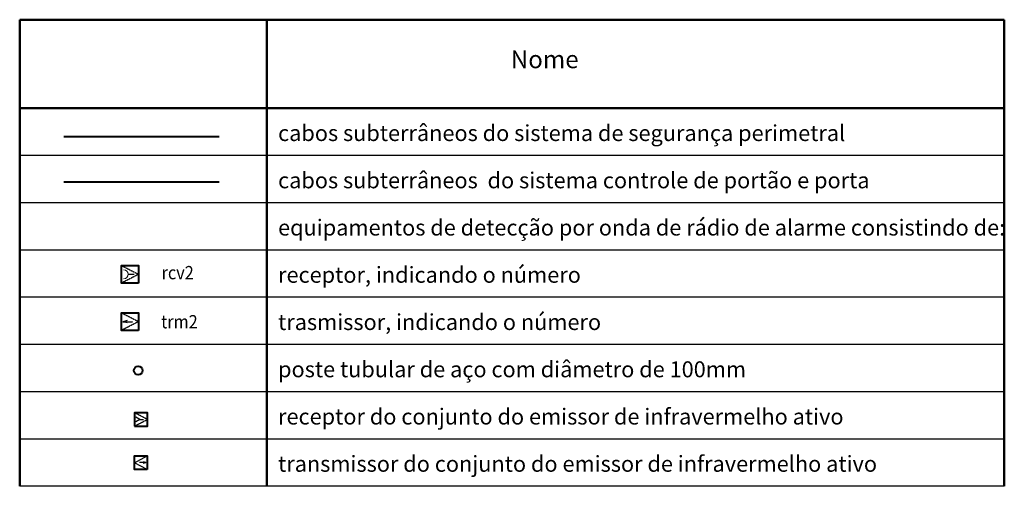
# Model space of a CAD drawing. Units: millimetres. Extents: x 2181 to 57975, y -5994 to 29897.
# Drawn here: x 41287 to 57975, y 17825 to 25725 of the extents above; entities that cross this region are included whole.
import ezdxf

# ---------------------------------------------------------------- set-up
doc = ezdxf.new("R2010")
doc.units = ezdxf.units.MM
doc.linetypes.add('ACAD_ISO02W100', pattern=[15, 12, -3])
doc.styles.get("Standard").update_dxf_attribs({"font": 'ARIAL.TTF'})

msp = doc.modelspace()

# ---------------------------------------------------------------- linework, layer by layer
at = {"color": 0, "lineweight": 50}
for p, q in [((41287, 25725), (41287, 17825)), ((57975, 25725), (41287, 25725)), ((45477, 25725), (45477, 23425)), ((57975, 25725), (57975, 17825)), ((57975, 24225), (41287, 24225)), ((45477, 24225), (45477, 17825))]:
    msp.add_line(p, q, dxfattribs=at)
at = {"color": 1, "linetype": 'ACAD_ISO02W100', "lineweight": 40}
msp.add_line((42037, 23748), (44669, 23748), dxfattribs=at)
at = {"color": 0}
for p, q in [((57975, 23425), (41287, 23425)), ((57975, 23425), (45477, 23425)), ((57975, 22625), (41287, 22625)), ((57975, 21825), (41287, 21825)), ((57975, 21025), (41287, 21025)), ((57975, 20225), (41287, 20225)), ((57975, 19425), (41287, 19425)), ((57975, 18625), (41287, 18625)), ((57975, 17825), (41287, 17825))]:
    msp.add_line(p, q, dxfattribs=at)
at = {"color": 3, "linetype": 'ACAD_ISO02W100', "lineweight": 40}
msp.add_line((42037, 22978), (44669, 22978), dxfattribs=at)
at = {"color": 1, "linetype": 'ACAD_ISO02W100', "ltscale": 0.5}
for p, q in [((43010, 21564), (43301, 21414)), ((43301, 21414), (43010, 21264)), ((43301, 21414), (43010, 21264)), ((43124, 21415), (43225, 21415)), ((43010, 20764), (43301, 20614)), ((43301, 20614), (43010, 20464)), ((43301, 20614), (43010, 20464)), ((43037, 20612), (43205, 20612))]:
    msp.add_line(p, q, dxfattribs=at)
at = {"color": 1, "ltscale": 0.5}
for p in [(43106, 20633), (43106, 20591)]:
    msp.add_line(p, (43037, 20612), dxfattribs=at)
at = {"color": 3, "linetype": 'ACAD_ISO02W100', "ltscale": 0.5}
for p, q in [((43453, 18957), (43234, 19070)), ((43234, 18844), (43453, 18957)), ((43321, 18957), (43385, 18957))]:
    msp.add_line(p, q, dxfattribs=at)
at = {"color": 3, "ltscale": 0.5}
for p, q in [((43321, 18957), (43258, 18995)), ((43321, 18957), (43258, 18918)), ((43424, 18229), (43317, 18229)), ((43380, 18242), (43424, 18229)), ((43380, 18216), (43424, 18229))]:
    msp.add_line(p, q, dxfattribs=at)
at = {"color": 3, "linetype": 'ByBlock', "ltscale": 0.5}
for p, q in [((43231, 18225), (43450, 18338)), ((43450, 18112), (43231, 18225))]:
    msp.add_line(p, q, dxfattribs=at)
at = {"color": 1, "linetype": 'ByBlock', "lineweight": 40, "ltscale": 0.5}
for points in [[(43301, 21264), (43010, 21264), (43010, 21564), (43301, 21564)], [(43301, 21264), (43010, 21264), (43010, 21564), (43301, 21564)], [(43301, 20464), (43010, 20464), (43010, 20764), (43301, 20764)], [(43301, 20464), (43010, 20464), (43010, 20764), (43301, 20764)]]:
    msp.add_lwpolyline(points, close=True, dxfattribs=at)
at = {"color": 3, "linetype": 'ByBlock', "lineweight": 40, "ltscale": 0.5}
for points in [[(43234, 18844), (43453, 18844), (43453, 19070), (43234, 19070)], [(43450, 18112), (43231, 18112), (43231, 18338), (43450, 18338)]]:
    msp.add_lwpolyline(points, close=True, dxfattribs=at)
at = {"color": 1, "linetype": 'ByBlock', "lineweight": 40, "ltscale": 0.5}
msp.add_circle((43297, 19785), 73.6, dxfattribs=at)
at = {"color": 1, "lineweight": 20}
msp.add_arc((43049, 21415), 75.2, 270, 90, dxfattribs=at)

# ---------------------------------------------------------------- texts
at = {"color": 0}
for s, height, p in [('Nome', 300, (49610, 24904)), ('cabos subterrâneos do sistema de segurança perimetral', 270, (45666, 23671)), ('cabos subterrâneos  do sistema controle de portão e porta', 270, (45666, 22871)), ('equipamentos de detecção por onda de rádio de alarme consistindo de:', 270, (45666, 22071)), ('receptor, indicando o número', 270, (45666, 21271)), ('trasmissor, indicando o número', 270, (45666, 20471)), ('poste tubular de aço com diâmetro de 100mm', 270, (45666, 19671)), ('receptor do conjunto do emissor de infravermelho ativo', 270, (45666, 18871)), ('transmissor do conjunto do emissor de infravermelho ativo', 270, (45666, 18071))]:
    msp.add_text(s, height=height, dxfattribs=at).set_placement(p)
at = {"color": 0, "ltscale": 0.5, "width": 0.9}
for s, p in [('rcv2', (43692, 21330)), ('trm2', (43684, 20499))]:
    msp.add_text(s, height=225, dxfattribs=at).set_placement(p)

doc.saveas('drawing.dxf')
